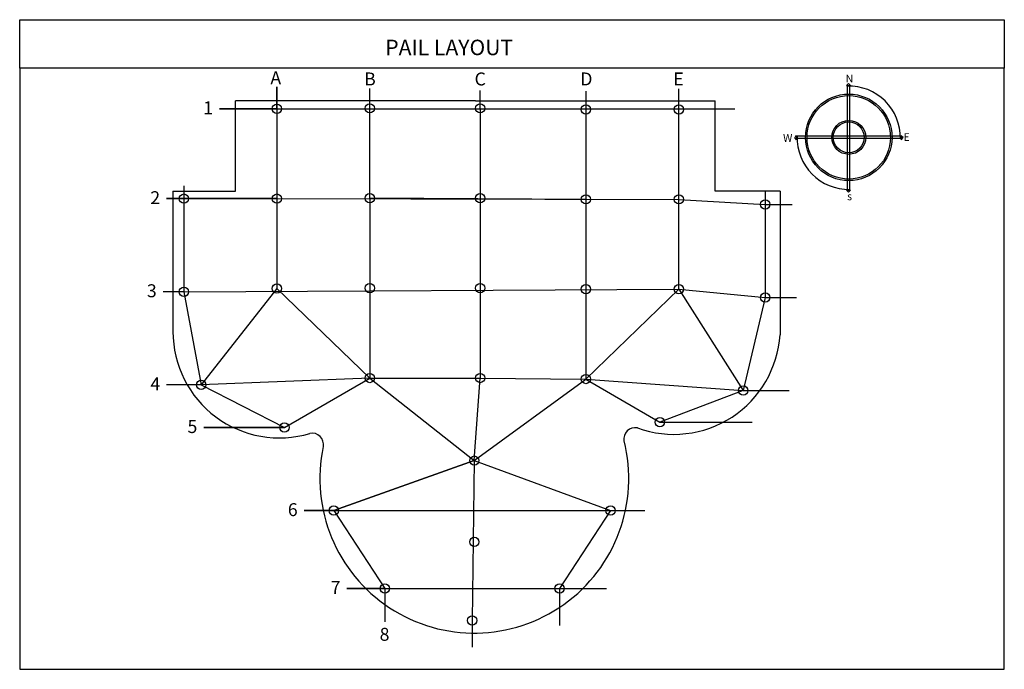
# Model space of a CAD drawing. Units: inches. Extents: x 2457 to 3727, y 1217 to 2054.
import ezdxf

# ---------------------------------------------------------------- set-up
doc = ezdxf.new("R2010")
doc.units = ezdxf.units.IN
doc.layers.add('Сантехника', color=7, linetype='Continuous')
doc.styles.get("Standard").update_dxf_attribs({"font": 'arial.ttf'})

msp = doc.modelspace()

# ---------------------------------------------------------------- linework, layer by layer
for p, q in [((2457.2, 1991.2), (2457.2, 2053.8)), ((2457.2, 2053.8), (3727, 2053.8)), ((3727, 2053.8), (3727, 1991.2)), ((3524.5, 1970), (3523.4, 1968.9)), ((3523.4, 1968.9), (3528.7, 1968.9)), ((3525.9, 1971.4), (3524.5, 1970)), ((3524.5, 1968.3), (3524.5, 1835.1)), ((3528.7, 1968.9), (3525.9, 1971.4)), ((3527.5, 1968.3), (3527.5, 1835.1)), ((3456.7, 1902), (3458.1, 1903.4)), ((3459.2, 1899.2), (3456.7, 1902)), ((3458.1, 1903.4), (3459.2, 1904.5)), ((3459.2, 1904.5), (3459.2, 1899.2)), ((3593, 1903.6), (3459.8, 1903.6)), ((3593, 1900.6), (3459.8, 1900.6)), ((3595, 1903.4), (3593.9, 1904.5)), ((3593.9, 1904.5), (3593.9, 1899.2)), ((3593.9, 1899.2), (3596.4, 1902)), ((3596.4, 1902), (3595, 1903.4)), ((3524.5, 1833.1), (3523.4, 1834.2)), ((3523.4, 1834.2), (3528.7, 1834.2)), ((3525.9, 1831.7), (3524.5, 1833.1)), ((3528.7, 1834.2), (3525.9, 1831.7))]:
    msp.add_line(p, q)
at = {"linetype": 'ByBlock'}
for p, q in [((2788.9, 1939), (2788.9, 1967.4)), ((2788.9, 1967.4), (2788.9, 1707.4)), ((2908.6, 1823.7), (2908.6, 1965.1)), ((3051, 1939.6), (3051, 1962.6)), ((3187.4, 1961.6), (3187.4, 1822.3)), ((3307.4, 1706.5), (3307.4, 1964.8)), ((2788.9, 1939), (2714.9, 1939)), ((2714.9, 1939), (2788.9, 1939)), ((2788.9, 1939), (3379.4, 1939)), ((3051, 1939.6), (3051, 1592)), ((2668.9, 1839.5), (2668.9, 1703.2)), ((3418.7, 1832.1), (3418.7, 1695.8)), ((2788.9, 1823.2), (2646.6, 1823.2)), ((2646.6, 1823.2), (2788.9, 1823.2)), ((2788.9, 1823.2), (3307.4, 1822.3)), ((3187.4, 1822.3), (2908.6, 1823.7)), ((2908.6, 1823.7), (2908.6, 1592)), ((3187.4, 1822.5), (3187.4, 1590.7)), ((3307.4, 1822.3), (3418.7, 1815.8)), ((3418.7, 1815.8), (3453.3, 1815.8)), ((2668.9, 1703.2), (2642.2, 1703.2)), ((2668.9, 1703.2), (3307.4, 1706.5)), ((2788.9, 1707.4), (2691.2, 1583.2)), ((2788.9, 1707.4), (2908.6, 1592)), ((3307.4, 1706.5), (3418.7, 1695.8)), ((3418.7, 1695.8), (3458.8, 1695.8)), ((2908.6, 1592), (2691.2, 1583.2)), ((2798.6, 1528.3), (2908.6, 1592)), ((2908.6, 1592), (3051, 1592)), ((2908.6, 1592), (3043.5, 1485.5)), ((3043.5, 1485.5), (3051, 1592)), ((3043.5, 1485.5), (3187.4, 1590.7)), ((3051, 1592), (3187.4, 1590.7)), ((3187.4, 1590.7), (3390.3, 1575.8)), ((3187.4, 1590.7), (3282.8, 1535.1)), ((2691.2, 1583.2), (2646.6, 1583.2)), ((2691.2, 1583.2), (2798.6, 1528.3)), ((3390.3, 1575.8), (3282.8, 1535.1)), ((3390.3, 1575.8), (3449.5, 1575.8)), ((2798.6, 1528.3), (2694.5, 1528.3)), ((2694.5, 1528.3), (2798.6, 1528.3)), ((3282.8, 1535.1), (3401.9, 1535.1)), ((3043.5, 1485.5), (2862.2, 1421.1)), ((2862.2, 1421.1), (3043.5, 1485.5)), ((3043.5, 1485.5), (3040.7, 1279.5)), ((3043.5, 1485.5), (3219.2, 1421.1)), ((2862.2, 1421.1), (2824, 1421.1)), ((2824, 1421.1), (3219.2, 1421.1)), ((2862.2, 1421.1), (2928.1, 1320.7)), ((3219.2, 1421.1), (3153.4, 1320.7)), ((3219.2, 1421.1), (3263.6, 1421.1)), ((2928.1, 1320.7), (2879.2, 1320.7)), ((2879.2, 1320.7), (3153.4, 1320.7)), ((2928.1, 1320.7), (2928.1, 1277.6)), ((3153.4, 1320.7), (3153.4, 1273)), ((3153.4, 1320.7), (3214, 1320.7)), ((3040.7, 1279.5), (3040.7, 1244.9))]:
    msp.add_line(p, q, dxfattribs=at)
msp.add_lwpolyline([(3727, 1991.2), (2457.2, 1991.2), (2457.2, 1216.6), (3727, 1216.6)], close=True)
for points in [[(2668.9, 1703.2), (2691.2, 1583.2)], [(3307.4, 1706.5), (3187.4, 1590.7)], [(3307.4, 1706.5), (3390.3, 1575.8)], [(3418.7, 1695.8), (3390.3, 1575.8)]]:
    msp.add_lwpolyline(points, dxfattribs=at)
for radius in [55.8, 53.8, 21.9, 19.9]:
    msp.add_circle((3526.4, 1902.2), radius)
for centre in [(2788.9, 1939), (2908.6, 1939.6), (3051, 1939.6), (3187.4, 1938.2), (3307.4, 1938.2), (2668.9, 1823.2), (2788.9, 1823.2), (2908.6, 1823.7), (3051, 1823.7), (3187.4, 1822.3), (3307.4, 1822.3), (3418.7, 1815.8), (2668.9, 1703.2), (2788.9, 1707.4), (2908.6, 1707.9), (3051, 1707.9), (3187.4, 1706.5), (3307.4, 1706.5), (3418.7, 1695.8), (2691.2, 1583.2), (2908.6, 1592), (3051, 1592), (3187.4, 1590.7), (3390.3, 1575.8), (3282.8, 1535.1), (2798.6, 1528.3), (3043.5, 1485.5), (2862.2, 1421.1), (3219.2, 1421.1), (3043.5, 1380.8), (2928.1, 1320.7), (3153.4, 1320.7), (3040.7, 1279.5), (3040.7, 1279.5)]:
    msp.add_circle(centre, 6, dxfattribs=at)
for start, end in [(359.0735, 91.6527), (178.3466, 270.9271)]:
    msp.add_arc((3526.4, 1901.7), 66.6, start, end)
at = {"layer": 'Defpoints', "linetype": 'ByBlock'}
for centre, radius, start, end in [((2791.9, 1651.9), 137.1, 180, 286.7672), ((3300.9, 1656.5), 137.1, 249.9022, 356.3773), ((3251, 1513.3), 14.7, 78.8477, 189.9246), ((2834.3, 1506.2), 14.7, 350.0754, 101.1523), ((3043.5, 1462.3), 199.1, 168.0053, 14.1619)]:
    msp.add_arc(centre, radius, start, end, dxfattribs=at)
at = {"layer": 'Сантехника'}
for p, q in [((3044.8, 1949.2), (2735.5, 1949.2)), ((2735.5, 1832.7), (2735.5, 1949.2)), ((3044.8, 1949.2), (3353.9, 1949.2)), ((3353.9, 1832.7), (3353.9, 1949.2)), ((2654.8, 1832.7), (2654.8, 1651.9)), ((2654.8, 1832.7), (2703.5, 1832.7)), ((2703.5, 1832.7), (2711.5, 1832.7)), ((2711.5, 1832.7), (2719.5, 1832.7)), ((2719.5, 1832.7), (2727.5, 1832.7)), ((2727.5, 1832.7), (2735.5, 1832.7)), ((3361.9, 1832.7), (3353.9, 1832.7)), ((3369.9, 1832.7), (3361.9, 1832.7)), ((3377.9, 1832.7), (3369.9, 1832.7)), ((3385.9, 1832.7), (3377.9, 1832.7)), ((3426.6, 1832.7), (3377.9, 1832.7)), ((3437.8, 1832.7), (3385.9, 1832.7)), ((3437.8, 1832.7), (3437.8, 1647.8))]:
    msp.add_line(p, q, dxfattribs=at)

# ---------------------------------------------------------------- texts
at = {"attachment_point": 1}
for s, width, insert, char_height in [('PAIL LAYOUT', 952.212, (2928.6, 2028.1), 20), ('N', 23.836, (3522.4, 1982.9), 10), ('W', 40.403, (3441.7, 1906.4), 10), ('E', 74.212, (3597, 1907.5), 10), ('s', 32.13, (3524.3, 1831.2), 10)]:
    msp.add_mtext_dynamic_manual_height_columns(s, width=width, gutter_width=12.5, heights=[0], dxfattribs=dict(at, insert=insert, char_height=char_height))
at = {"linetype": 'ByBlock', "char_height": 16.7, "attachment_point": 1}
for s, insert in [('A', (2780.5, 1987.3)), ('B', (2901.4, 1985.8)), ('C', (3043.8, 1985.8)), ('D', (3180.2, 1985.8)), ('E', (3300.2, 1985.8)), ('1', (2693.9, 1948.6)), ('2', (2625.6, 1832.8)), ('3', (2621.2, 1712.8)), ('4', (2625.7, 1592.8)), ('5', (2673.6, 1537.8)), ('6', (2803, 1430.7)), ('7', (2858.2, 1330.3)), ('8', (2921.4, 1270))]:
    msp.add_mtext_dynamic_manual_height_columns(s, width=1030.612, gutter_width=83.7, heights=[0], dxfattribs=dict(at, insert=insert))

doc.saveas('drawing.dxf')
